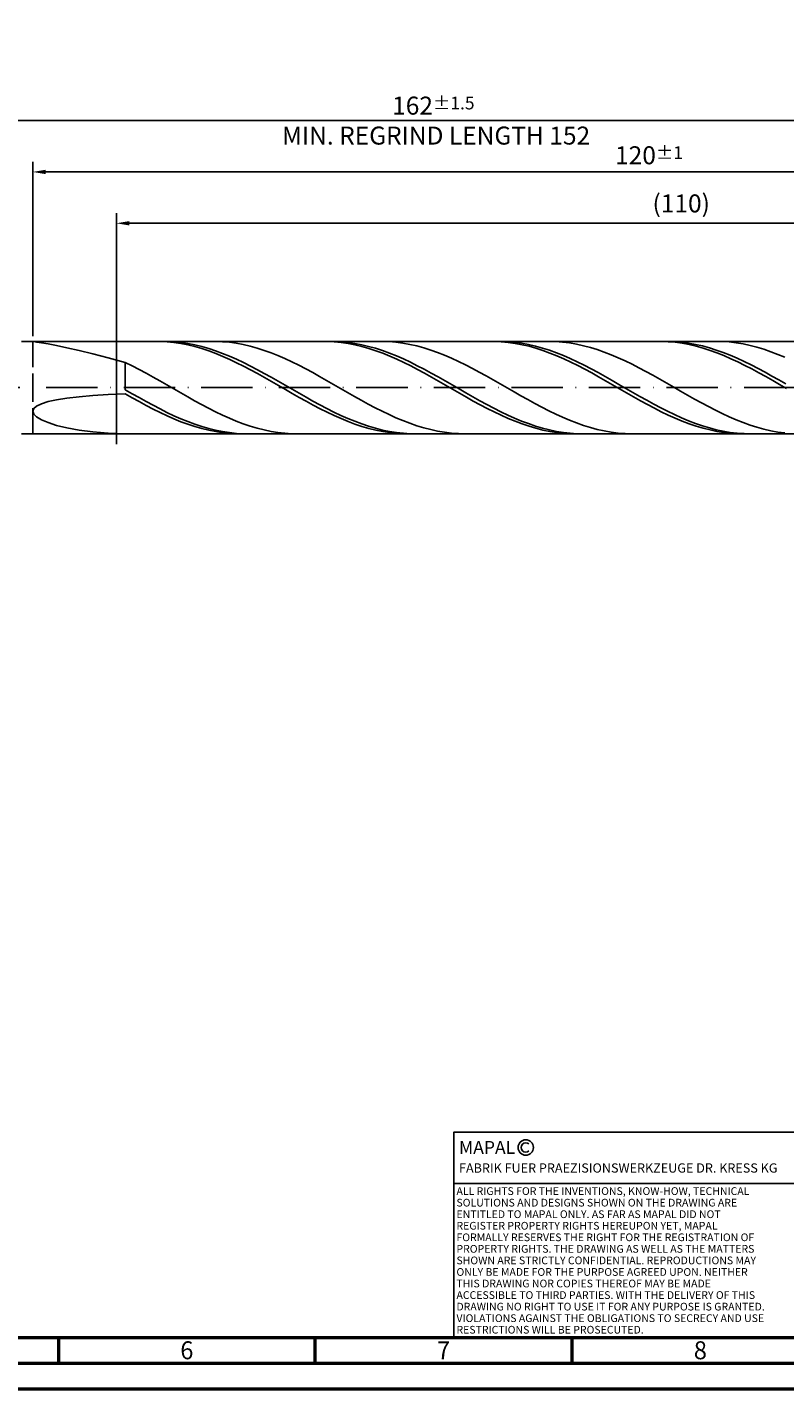
# Model space of a CAD drawing. Units: millimetres. Extents: x -158 to 436, y -196 to 225.
# Drawn here: x 83 to 230, y -195 to 70 of the extents above; entities that cross this region are included whole.
import ezdxf
from ezdxf.enums import TextEntityAlignment as Align

# ---------------------------------------------------------------- set-up
doc = ezdxf.new("R2010")
doc.units = ezdxf.units.MM
doc.linetypes.add('GEN3', pattern=[6.25, 5, -1.25])
doc.linetypes.add('GEN7', pattern=[15, 10, -2.5, 0, -2.5])
doc.layers.get('0').update_dxf_attribs({"linetype": 'CONTINUOUS'})
doc.layers.get('DEFPOINTS').update_dxf_attribs({"linetype": 'CONTINUOUS'})
for name, color, linetype in [('AM_0', 7, 'CONTINUOUS'), ('AM_3', 6, 'GEN3'), ('AM_4', 3, 'CONTINUOUS'), ('AM_5', 3, 'CONTINUOUS'), ('AM_6', 2, 'CONTINUOUS'), ('AM_7', 4, 'GEN7')]:
    doc.layers.add(name, color=color, linetype=linetype)
doc.layers.add('AM_BOR', color=7, linetype='CONTINUOUS', lineweight=50)
doc.styles.get("Standard").update_dxf_attribs({"font": 'ISOCP.SHX'})
doc.dimstyles.get("Standard").update_dxf_attribs({"dimtxt": 3.5, "dimasz": 2.5, "dimexe": 2, "dimexo": 1, "dimgap": 1.5, "dimtad": 1, "dimdsep": 46, "dimtxsty": 'STANDARD', "dimcen": -2, "dimclrt": 2, "dimazin": 2, "dimtp": 0.1, "dimtm": 0.1, "dimtfac": 1, "dimtmove": 0, "dimatfit": 3, "dimfxl": 1, "dimarcsym": 0})

# ---------------------------------------------------------------- blocks, each defined once
blk = doc.blocks.new('A2')
at = {"layer": 'AM_BOR', "color": 1}
for p, q in [((247, 10), (247, 5)), ((297, 5), (297, 10)), ((347, 10), (347, 5))]:
    blk.add_line(p, q, dxfattribs=at)
for points in [[(0, 0), (594, 0), (594, 420), (0, 420)], [(10, 410), (10, 10), (584, 10), (584, 410)]]:
    blk.add_lwpolyline(points, close=True, dxfattribs=at)
at = {"layer": 'AM_BOR', "color": 7}
blk.add_lwpolyline([(5, 5), (589, 5), (589, 415), (5, 415)], close=True, dxfattribs=at)
at = {"layer": 'AM_BOR', "color": 2, "width": 0.964286}
for s, p in [('6', (272, 7.5)), ('7', (322, 7.5)), ('8', (372, 7.5))]:
    blk.add_text(s, height=3.5, dxfattribs=at).set_placement(p, align=Align.MIDDLE_CENTER)
blk = doc.blocks.new('*U15')
at = {"layer": 'AM_0', "linetype": 'Continuous'}
blk.add_line((0, 30), (-70, 30), dxfattribs=at)
at = {"layer": 'AM_0'}
blk.add_lwpolyline([(-70, 0), (0, 0), (0, 40), (-70, 40)], close=True, dxfattribs=at)
at = {"layer": 'AM_4', "linetype": 'Continuous'}
blk.add_circle((-56, 37), 1.5, dxfattribs=at)
blk.add_arc((-56, 37), 0.915, 48.0077, 311.9923, dxfattribs=at)
at = {"layer": 'AM_6', "linetype": 'Continuous'}
for s, height, p in [('MAPAL', 2.5, (-69, 35.75)), ('FABRIK FUER PRAEZISIONSWERKZEUGE DR. KRESS KG', 1.8, (-69, 32.1))]:
    blk.add_text(s, height=height, dxfattribs=at).set_placement(p)
at = {"layer": 'AM_6', "color": 2, "linetype": 'Continuous'}
for s, p in [('ALL RIGHTS FOR THE INVENTIONS, KNOW-HOW, TECHNICAL ', (-69.5, 27.75)), ('SOLUTIONS AND DESIGNS SHOWN ON THE DRAWING ARE ', (-69.5, 25.5)), ('ENTITLED TO MAPAL ONLY. AS FAR AS MAPAL DID NOT ', (-69.5, 23.25)), ('REGISTER PROPERTY RIGHTS HEREUPON YET, MAPAL ', (-69.5, 21)), ('FORMALLY RESERVES THE RIGHT FOR THE REGISTRATION OF ', (-69.5, 18.75)), ('PROPERTY RIGHTS. THE DRAWING AS WELL AS THE MATTERS ', (-69.5, 16.5)), ('SHOWN ARE STRICTLY CONFIDENTIAL. REPRODUCTIONS MAY ', (-69.5, 14.25)), ('ONLY BE MADE FOR THE PURPOSE AGREED UPON. NEITHER ', (-69.5, 12)), ('THIS DRAWING NOR COPIES THEREOF MAY BE MADE ', (-69.5, 9.75)), ('ACCESSIBLE TO THIRD PARTIES. WITH THE DELIVERY OF THIS ', (-69.5, 7.5)), ('DRAWING NO RIGHT TO USE IT FOR ANY PURPOSE IS GRANTED. ', (-69.5, 5.25)), ('VIOLATIONS AGAINST THE OBLIGATIONS TO SECRECY AND USE ', (-69.5, 3)), ('RESTRICTIONS WILL BE PROSECUTED.', (-69.5, 0.75))]:
    blk.add_text(s, height=1.5, dxfattribs=at).set_placement(p)
blk = doc.blocks.new('MAPAL_FRAME-Model')
for name, p in [('A2', (0, 0)), ('*U15', (394, 10))]:
    blk.add_blockref(name, p)
blk = doc.blocks.new('*D47')
at = {"layer": 'AM_5', "color": 0, "lineweight": -2}
for p, q in [((84, 10), (84, 44)), ((324, 1), (324, 44)), ((321.5, 42), (86.5, 42))]:
    blk.add_line(p, q, dxfattribs=at)
at = {"layer": 'AM_5', "color": 0}
for points in [[(86.5, 42.42), (86.5, 41.58), (84, 42)], [(321.5, 41.58), (321.5, 42.42), (324, 42)]]:
    blk.add_solid(points, dxfattribs=at)
at = {"layer": 'DEFPOINTS', "color": 0}
for p in [(84, 42), (84, 9), (324, 0)]:
    blk.add_point(p, dxfattribs=at)
at = {"layer": 'AM_5', "color": 2, "insert": (204, 45.25), "char_height": 3.5, "attachment_point": 5}
blk.add_mtext('120{}{\\H0.71x;\\C3;%%p1}', dxfattribs=at)
blk = doc.blocks.new('*D49')
at = {"layer": 'AM_5', "color": 0, "lineweight": -2}
for p, q in [((0, 7.2), (0, 54)), ((324, 1), (324, 54)), ((321.5, 52), (2.5, 52))]:
    blk.add_line(p, q, dxfattribs=at)
at = {"layer": 'AM_5', "color": 0}
for points in [[(2.5, 52.42), (2.5, 51.58), (0, 52)], [(321.5, 51.58), (321.5, 52.42), (324, 52)]]:
    blk.add_solid(points, dxfattribs=at)
at = {"layer": 'DEFPOINTS', "color": 0}
for p in [(0, 52), (0, 6.2), (324, 0)]:
    blk.add_point(p, dxfattribs=at)
at = {"layer": 'AM_5', "color": 2, "insert": (162, 52), "char_height": 3.5, "attachment_point": 5}
blk.add_mtext('162{}{\\H0.71x;\\C3%%p1.5}\\P MIN. REGRIND LENGTH 152', dxfattribs=at)
blk = doc.blocks.new('*D50')
at = {"layer": 'AM_5', "color": 0, "lineweight": -2}
for p, q in [((100.27, 10), (100.27, 34)), ((317.77, 32), (102.77, 32)), ((320.27, 10), (320.27, 34))]:
    blk.add_line(p, q, dxfattribs=at)
at = {"layer": 'AM_5', "color": 0}
for points in [[(102.77, 32.42), (102.77, 31.58), (100.27, 32)], [(317.77, 31.58), (317.77, 32.42), (320.27, 32)]]:
    blk.add_solid(points, dxfattribs=at)
at = {"layer": 'DEFPOINTS', "color": 0}
for p in [(100.27, 32), (100.27, 9), (320.27, 9)]:
    blk.add_point(p, dxfattribs=at)
at = {"layer": 'AM_5', "color": 2, "insert": (210.27, 35.42), "char_height": 3.5, "attachment_point": 5}
blk.add_mtext('(110)', dxfattribs=at)

msp = doc.modelspace()

# ---------------------------------------------------------------- linework, layer by layer
at = {"layer": 'AM_0'}
for p, q in [((81.8284, 9), (320.2721, 9)), ((84, 8.9991), (84.1873, 8.9667)), ((84.1873, 8.9667), (84.7482, 8.879)), ((84.7482, 8.879), (85.68, 8.7241)), ((85.68, 8.7241), (86.9784, 8.4903)), ((86.9784, 8.4903), (88.6371, 8.166)), ((88.6371, 8.166), (90.6482, 7.7412)), ((108.7786, 8.9904), (107.4229, 8.9925)), ((110.1252, 8.9914), (108.771, 8.9916)), ((110.1344, 8.9202), (108.7786, 8.9904)), ((111.4794, 8.9235), (110.1252, 8.9914)), ((111.4901, 8.7827), (110.1344, 8.9202)), ((112.8336, 8.7882), (111.4794, 8.9235)), ((112.8458, 8.5787), (111.4901, 8.7827)), ((114.1878, 8.5866), (112.8336, 8.7882)), ((114.2015, 8.31), (112.8458, 8.5787)), ((115.5421, 8.3203), (114.1878, 8.5866)), ((115.5573, 7.9783), (114.2015, 8.31)), ((116.8963, 7.9912), (115.5421, 8.3203)), ((116.913, 7.5864), (115.5573, 7.9783)), ((118.2505, 7.6019), (116.8963, 7.9912)), ((119.5753, 8.9968), (118.2234, 8.9839)), ((120.9273, 8.942), (119.5753, 8.9968)), ((122.2792, 8.82), (120.9273, 8.942)), ((123.6312, 8.6318), (122.2792, 8.82)), ((124.9831, 8.3786), (123.6312, 8.6318)), ((126.3351, 8.0625), (124.9831, 8.3786)), ((127.687, 7.6857), (126.3351, 8.0625)), ((141.3161, 8.9931), (139.9604, 8.9897)), ((142.6262, 8.9947), (141.272, 8.9875)), ((142.6718, 8.9285), (141.3161, 8.9931)), ((143.9804, 8.9341), (142.6262, 8.9947)), ((144.0275, 8.7965), (142.6718, 8.9285)), ((145.3346, 8.8061), (143.9804, 8.9341)), ((145.3833, 8.5979), (144.0275, 8.7965)), ((146.6888, 8.6117), (145.3346, 8.8061)), ((146.739, 8.3343), (145.3833, 8.5979)), ((148.043, 8.3524), (146.6888, 8.6117)), ((148.0947, 8.0078), (146.739, 8.3343)), ((149.3972, 8.03), (148.043, 8.3524)), ((149.4505, 7.6207), (148.0947, 8.0078)), ((150.7514, 7.6471), (149.3972, 8.03)), ((152.0221, 8.9991), (150.6701, 8.9762)), ((153.374, 8.9544), (152.0221, 8.9991)), ((154.726, 8.8425), (153.374, 8.9544)), ((156.0779, 8.664), (154.726, 8.8425)), ((157.4299, 8.4204), (156.0779, 8.664)), ((158.7818, 8.1135), (157.4299, 8.4204)), ((160.1338, 7.7457), (158.7818, 8.1135)), ((173.8535, 8.9954), (172.4978, 8.9864)), ((175.1271, 8.9972), (173.7729, 8.9826)), ((175.2093, 8.9364), (173.8535, 8.9954)), ((176.4813, 8.944), (175.1271, 8.9972)), ((176.565, 8.8098), (175.2093, 8.9364)), ((177.8355, 8.8233), (176.4813, 8.944)), ((177.9207, 8.6166), (176.565, 8.8098)), ((179.1897, 8.6361), (177.8355, 8.8233)), ((179.2764, 8.3583), (177.9207, 8.6166)), ((180.5439, 8.3837), (179.1897, 8.6361)), ((180.6322, 8.0368), (179.2764, 8.3583)), ((181.8981, 8.0681), (180.5439, 8.3837)), ((181.9879, 7.6546), (180.6322, 8.0368)), ((183.2523, 7.6917), (181.8981, 8.0681)), ((184.4688, 9), (183.1169, 8.9669)), ((185.8208, 8.9654), (184.4688, 9)), ((187.1727, 8.8634), (185.8208, 8.9654)), ((188.5247, 8.6948), (187.1727, 8.8634)), ((189.8766, 8.4608), (188.5247, 8.6948)), ((191.2286, 8.1632), (189.8766, 8.4608)), ((192.5805, 7.8043), (191.2286, 8.1632)), ((206.391, 8.9972), (205.0353, 8.9827)), ((207.628, 8.999), (206.2738, 8.9769)), ((207.7467, 8.9437), (206.391, 8.9972)), ((208.9822, 8.9531), (207.628, 8.999)), ((209.1024, 8.8227), (207.7467, 8.9437)), ((210.3364, 8.8397), (208.9822, 8.9531)), ((210.4582, 8.6349), (209.1024, 8.8227)), ((211.6906, 8.6597), (210.3364, 8.8397)), ((211.8139, 8.3818), (210.4582, 8.6349)), ((213.0448, 8.4143), (211.6906, 8.6597)), ((213.1696, 8.0654), (211.8139, 8.3818)), ((214.399, 8.1055), (213.0448, 8.4143)), ((214.5254, 7.6881), (213.1696, 8.0654)), ((215.7532, 7.7355), (214.399, 8.1055)), ((218.2676, 8.9748), (216.9156, 8.9994)), ((219.6195, 8.8829), (218.2676, 8.9748)), ((220.9714, 8.7241), (219.6195, 8.8829)), ((222.3234, 8.4998), (220.9714, 8.7241)), ((223.6753, 8.2116), (222.3234, 8.4998)), ((225.0273, 7.8616), (223.6753, 8.2116)), ((90.6482, 7.7412), (93.002, 7.2074)), ((93.002, 7.2074), (95.6874, 6.5586)), ((95.6874, 6.5586), (98.6915, 5.7923)), ((98.6915, 5.7923), (102, 4.9096)), ((118.2687, 7.1372), (116.913, 7.5864)), ((119.6047, 7.1552), (118.2505, 7.6019)), ((119.6245, 6.634), (118.2687, 7.1372)), ((120.9589, 6.6546), (119.6047, 7.1552)), ((120.9802, 6.0806), (119.6245, 6.634)), ((122.3131, 6.1038), (120.9589, 6.6546)), ((122.3359, 5.4813), (120.9802, 6.0806)), ((123.6673, 5.5069), (122.3131, 6.1038)), ((123.6916, 4.8405), (122.3359, 5.4813)), ((125.0215, 4.8685), (123.6673, 5.5069)), ((129.039, 7.2512), (127.687, 7.6857)), ((130.3909, 6.7622), (129.039, 7.2512)), ((131.7429, 6.2223), (130.3909, 6.7622)), ((133.0948, 5.6357), (131.7429, 6.2223)), ((134.4468, 5.0067), (133.0948, 5.6357)), ((150.8062, 7.176), (149.4505, 7.6207)), ((152.1056, 7.2065), (150.7514, 7.6471)), ((152.1619, 6.6771), (150.8062, 7.176)), ((153.4598, 6.7116), (152.1056, 7.2065)), ((153.5176, 6.1277), (152.1619, 6.6771)), ((154.814, 6.1661), (153.4598, 6.7116)), ((154.8734, 5.5319), (153.5176, 6.1277)), ((156.1682, 5.574), (154.814, 6.1661)), ((156.2291, 4.8944), (154.8734, 5.5319)), ((157.5224, 4.9399), (156.1682, 5.574)), ((161.4857, 7.3196), (160.1338, 7.7457)), ((162.8377, 6.8384), (161.4857, 7.3196)), ((164.1896, 6.3059), (162.8377, 6.8384)), ((165.5416, 5.726), (164.1896, 6.3059)), ((166.8935, 5.103), (165.5416, 5.726)), ((183.3436, 7.2145), (181.9879, 7.6546)), ((184.6065, 7.2572), (183.2523, 7.6917)), ((184.6994, 6.7199), (183.3436, 7.2145)), ((185.9607, 6.768), (184.6065, 7.2572)), ((186.0551, 6.1744), (184.6994, 6.7199)), ((187.3149, 6.2278), (185.9607, 6.768)), ((187.4108, 5.5823), (186.0551, 6.1744)), ((188.6691, 5.6406), (187.3149, 6.2278)), ((188.7665, 4.948), (187.4108, 5.5823)), ((190.0233, 5.0108), (188.6691, 5.6406)), ((193.9325, 7.3867), (192.5805, 7.8043)), ((195.2844, 6.9135), (193.9325, 7.3867)), ((196.6364, 6.3884), (195.2844, 6.9135)), ((197.9883, 5.8153), (196.6364, 6.3884)), ((199.3403, 5.1985), (197.9883, 5.8153)), ((215.8811, 7.2526), (214.5254, 7.6881)), ((217.1074, 7.3073), (215.7532, 7.7355)), ((217.2368, 6.7623), (215.8811, 7.2526)), ((218.4616, 6.8238), (217.1074, 7.3073)), ((218.5925, 6.2209), (217.2368, 6.7623)), ((219.8159, 6.289), (218.4616, 6.8238)), ((219.9483, 5.6324), (218.5925, 6.2209)), ((221.1701, 5.7067), (219.8159, 6.289)), ((221.304, 5.0014), (219.9483, 5.6324)), ((222.5243, 5.0813), (221.1701, 5.7067)), ((226.3792, 7.4526), (225.0273, 7.8616)), ((227.7312, 6.9875), (226.3792, 7.4526)), ((229.0831, 6.4699), (227.7312, 6.9875)), ((230.4351, 5.9037), (229.0831, 6.4699)), ((103.3519, 4.2378), (102, 4.9096)), ((102, -0.4139), (102, 4.9096)), ((104.7039, 3.5341), (103.3519, 4.2378)), ((106.0558, 2.8039), (104.7039, 3.5341)), ((107.4078, 2.0525), (106.0558, 2.8039)), ((125.0474, 4.1632), (123.6916, 4.8405)), ((126.3757, 4.1934), (125.0215, 4.8685)), ((126.4031, 3.4544), (125.0474, 4.1632)), ((127.7299, 3.4866), (126.3757, 4.1934)), ((127.7588, 2.7195), (126.4031, 3.4544)), ((129.0841, 2.7536), (127.7299, 3.4866)), ((129.1145, 1.964), (127.7588, 2.7195)), ((130.4383, 1.9998), (129.0841, 2.7536)), ((135.7987, 4.3401), (134.4468, 5.0067)), ((137.1507, 3.6408), (135.7987, 4.3401)), ((138.5026, 2.9142), (137.1507, 3.6408)), ((139.8546, 2.1657), (138.5026, 2.9142)), ((157.5848, 4.2199), (156.2291, 4.8944)), ((158.8766, 4.2685), (157.5224, 4.9399)), ((158.9405, 3.5134), (157.5848, 4.2199)), ((160.2308, 3.565), (158.8766, 4.2685)), ((160.2963, 2.7804), (158.9405, 3.5134)), ((161.585, 2.8345), (160.2308, 3.565)), ((161.652, 2.0264), (160.2963, 2.7804)), ((162.9392, 2.0827), (161.585, 2.8345)), ((168.2455, 4.4417), (166.8935, 5.103)), ((169.5974, 3.747), (168.2455, 4.4417)), ((170.9494, 3.0241), (169.5974, 3.747)), ((172.3013, 2.2785), (170.9494, 3.0241)), ((190.1223, 4.2763), (188.7665, 4.948)), ((191.3775, 4.3433), (190.0233, 5.0108)), ((191.478, 3.5723), (190.1223, 4.2763)), ((192.7317, 3.643), (191.3775, 4.3433)), ((192.8337, 2.8413), (191.478, 3.5723)), ((194.086, 2.9152), (192.7317, 3.643)), ((194.1894, 2.0888), (192.8337, 2.8413)), ((195.4402, 2.1655), (194.086, 2.9152)), ((200.6922, 4.5426), (199.3403, 5.1985)), ((202.0442, 3.8525), (200.6922, 4.5426)), ((203.3961, 3.1335), (202.0442, 3.8525)), ((204.7481, 2.3909), (203.3961, 3.1335)), ((222.6597, 4.3326), (221.304, 5.0014)), ((223.8785, 4.4177), (222.5243, 5.0813)), ((224.0154, 3.631), (222.6597, 4.3326)), ((225.2327, 3.7207), (223.8785, 4.4177)), ((225.3712, 2.902), (224.0154, 3.631)), ((226.5869, 2.9956), (225.2327, 3.7207)), ((226.7269, 2.151), (225.3712, 2.902)), ((227.9411, 2.248), (226.5869, 2.9956)), ((108.7597, 1.2858), (107.4078, 2.0525)), ((110.1117, 0.5094), (108.7597, 1.2858)), ((111.4636, -0.2708), (110.1117, 0.5094)), ((130.4703, 1.1937), (129.1145, 1.964)), ((131.7925, 1.2309), (130.4383, 1.9998)), ((131.826, 0.4143), (130.4703, 1.1937)), ((133.1467, 0.4527), (131.7925, 1.2309)), ((133.1817, -0.3682), (131.826, 0.4143)), ((134.5009, -0.3288), (133.1467, 0.4527)), ((141.2065, 1.4009), (139.8546, 2.1657)), ((142.5584, 0.6256), (141.2065, 1.4009)), ((143.9104, -0.1545), (142.5584, 0.6256)), ((163.0077, 1.2571), (161.652, 2.0264)), ((164.2934, 1.3152), (162.9392, 2.0827)), ((164.3635, 0.4783), (163.0077, 1.2571)), ((165.6476, 0.5377), (164.2934, 1.3152)), ((165.7192, -0.3042), (164.3635, 0.4783)), ((167.0018, -0.2438), (165.6476, 0.5377)), ((173.6533, 1.5158), (172.3013, 2.2785)), ((175.0052, 0.7416), (173.6533, 1.5158)), ((176.3572, -0.0381), (175.0052, 0.7416)), ((195.5452, 1.3205), (194.1894, 2.0888)), ((196.7944, 1.3994), (195.4402, 2.1655)), ((196.9009, 0.5422), (195.5452, 1.3205)), ((198.1486, 0.6227), (196.7944, 1.3994)), ((198.2566, -0.2402), (196.9009, 0.5422)), ((199.5028, -0.1586), (198.1486, 0.6227)), ((206.1, 1.6304), (204.7481, 2.3909)), ((207.452, 0.8576), (206.1, 1.6304)), ((208.8039, 0.0784), (207.452, 0.8576)), ((210.1559, -0.7015), (208.8039, 0.0784)), ((228.0826, 1.3838), (226.7269, 2.151)), ((229.2953, 1.4834), (227.9411, 2.248)), ((229.4384, 0.6061), (228.0826, 1.3838)), ((230.6495, 0.7076), (229.2953, 1.4834)), ((230.7941, -0.1761), (229.4384, 0.6061)), ((86.9784, -2.7354), (88.6371, -2.3684)), ((88.6371, -2.3684), (90.6482, -2.0468)), ((90.6482, -2.0468), (93.002, -1.7709)), ((93.002, -1.7709), (95.6874, -1.5404)), ((95.6874, -1.5404), (98.6915, -1.3544)), ((98.6915, -1.3544), (102, -1.2114)), ((103.3542, -1.1924), (102, -0.4139)), ((103.3557, -1.9814), (102, -1.2114)), ((104.7084, -1.9619), (103.3542, -1.1924)), ((104.7115, -2.7365), (103.3557, -1.9814)), ((106.0626, -2.7166), (104.7084, -1.9619)), ((112.8156, -1.049), (111.4636, -0.2708)), ((114.1675, -1.8194), (112.8156, -1.049)), ((115.5195, -2.576), (114.1675, -1.8194)), ((116.8714, -3.3133), (115.5195, -2.576)), ((134.5375, -1.1479), (133.1817, -0.3682)), ((135.8551, -1.108), (134.5009, -0.3288)), ((135.8932, -1.9189), (134.5375, -1.1479)), ((137.2093, -1.8787), (135.8551, -1.108)), ((137.2489, -2.6754), (135.8932, -1.9189)), ((138.5635, -2.6353), (137.2093, -1.8787)), ((139.9177, -3.372), (138.5635, -2.6353)), ((145.2623, -0.9333), (143.9104, -0.1545)), ((146.6143, -1.7052), (145.2623, -0.9333)), ((147.9662, -2.4642), (146.6143, -1.7052)), ((149.3182, -3.2048), (147.9662, -2.4642)), ((167.0749, -1.0843), (165.7192, -0.3042)), ((168.3561, -1.0234), (167.0018, -0.2438)), ((168.4306, -1.8563), (167.0749, -1.0843)), ((169.7103, -1.7954), (168.3561, -1.0234)), ((169.7864, -2.6142), (168.4306, -1.8563)), ((171.0645, -2.5538), (169.7103, -1.7954)), ((171.1421, -3.3523), (169.7864, -2.6142)), ((172.4187, -3.2929), (171.0645, -2.5538)), ((177.7091, -0.8175), (176.3572, -0.0381)), ((179.0611, -1.5908), (177.7091, -0.8175)), ((180.413, -2.3521), (179.0611, -1.5908)), ((181.7649, -3.0957), (180.413, -2.3521)), ((199.6124, -1.0207), (198.2566, -0.2402)), ((200.857, -0.9388), (199.5028, -0.1586)), ((200.9681, -1.7936), (199.6124, -1.0207)), ((202.2112, -1.7119), (200.857, -0.9388)), ((202.3238, -2.5528), (200.9681, -1.7936)), ((203.5654, -2.472), (202.2112, -1.7119)), ((203.6795, -3.2928), (202.3238, -2.5528)), ((204.9196, -3.2135), (203.5654, -2.472)), ((211.5078, -1.476), (210.1559, -0.7015)), ((212.8598, -2.2395), (211.5078, -1.476)), ((214.2117, -2.9861), (212.8598, -2.2395)), ((84, -4.6081), (84.1873, -4.0873)), ((84, -4.6081), (84.1873, -5.1532)), ((84.1873, -4.0873), (84.7482, -3.5981)), ((84.1873, -5.1532), (84.7482, -5.7133)), ((84.7482, -3.5981), (85.68, -3.1461)), ((85.68, -3.1461), (86.9784, -2.7354)), ((106.0672, -3.4709), (104.7115, -2.7365)), ((107.4168, -3.4508), (106.0626, -2.7166)), ((107.4229, -4.179), (106.0672, -3.4709)), ((108.771, -4.1589), (107.4168, -3.4508)), ((108.7786, -4.8556), (107.4229, -4.179)), ((110.1252, -4.8358), (108.771, -4.1589)), ((110.1344, -5.4955), (108.7786, -4.8556)), ((111.4794, -5.4761), (110.1252, -4.8358)), ((118.2234, -4.0256), (116.8714, -3.3133)), ((119.5753, -4.7077), (118.2234, -4.0256)), ((120.9273, -5.3545), (119.5753, -4.7077)), ((138.6046, -3.4117), (137.2489, -2.6754)), ((139.9604, -4.1222), (138.6046, -3.4117)), ((141.272, -4.0833), (139.9177, -3.372)), ((141.3161, -4.8015), (139.9604, -4.1222)), ((142.6262, -4.7637), (141.272, -4.0833)), ((142.6718, -5.4446), (141.3161, -4.8015)), ((143.9804, -5.4083), (142.6262, -4.7637)), ((150.6701, -3.9212), (149.3182, -3.2048)), ((152.0221, -4.6081), (150.6701, -3.9212)), ((153.374, -5.2604), (152.0221, -4.6081)), ((154.726, -5.8732), (153.374, -5.2604)), ((172.4978, -4.0652), (171.1421, -3.3523)), ((173.7729, -4.0072), (172.4187, -3.2929)), ((173.8535, -4.7473), (172.4978, -4.0652)), ((175.1271, -4.6913), (173.7729, -4.0072)), ((175.2093, -5.3935), (173.8535, -4.7473)), ((176.4813, -5.34), (175.1271, -4.6913)), ((183.1169, -3.8161), (181.7649, -3.0957)), ((184.4688, -4.5078), (183.1169, -3.8161)), ((185.8208, -5.1656), (184.4688, -4.5078)), ((187.1727, -5.7845), (185.8208, -5.1656)), ((205.0353, -4.0079), (203.6795, -3.2928)), ((206.2738, -3.9308), (204.9196, -3.2135)), ((206.391, -4.6927), (205.0353, -4.0079)), ((207.628, -4.6184), (206.2738, -3.9308)), ((207.7467, -5.3421), (206.391, -4.6927)), ((208.9822, -5.2712), (207.628, -4.6184)), ((210.3364, -5.8843), (208.9822, -5.2712)), ((215.5637, -3.7103), (214.2117, -2.9861)), ((216.9156, -4.4066), (215.5637, -3.7103)), ((218.2676, -5.0698), (216.9156, -4.4066)), ((219.6195, -5.6949), (218.2676, -5.0698)), ((84.7482, -5.7133), (85.68, -6.277)), ((85.68, -6.277), (86.9784, -6.831)), ((86.9784, -6.831), (88.6371, -7.3598)), ((88.6371, -7.3598), (90.6482, -7.8462)), ((90.6482, -7.8462), (93.002, -8.2717)), ((111.4901, -6.0938), (110.1344, -5.4955)), ((112.8336, -6.0751), (111.4794, -5.4761)), ((112.8458, -6.646), (111.4901, -6.0938)), ((114.1878, -6.6284), (112.8336, -6.0751)), ((114.2015, -7.1481), (112.8458, -6.646)), ((115.5421, -7.1316), (114.1878, -6.6284)), ((115.5573, -7.596), (114.2015, -7.1481)), ((116.8963, -7.581), (115.5421, -7.1316)), ((116.913, -7.9866), (115.5573, -7.596)), ((118.2505, -7.9733), (116.8963, -7.581)), ((122.2792, -5.9609), (120.9273, -5.3545)), ((123.6312, -6.5226), (122.2792, -5.9609)), ((124.9831, -7.0352), (123.6312, -6.5226)), ((126.3351, -7.495), (124.9831, -7.0352)), ((127.687, -7.8984), (126.3351, -7.495)), ((129.039, -8.2424), (127.687, -7.8984)), ((144.0275, -6.0465), (142.6718, -5.4446)), ((145.3346, -6.012), (143.9804, -5.4083)), ((145.3833, -6.6027), (144.0275, -6.0465)), ((146.6888, -6.5705), (145.3346, -6.012)), ((146.739, -7.109), (145.3833, -6.6027)), ((148.043, -7.0793), (146.6888, -6.5705)), ((148.0947, -7.5615), (146.739, -7.109)), ((149.3972, -7.5348), (148.043, -7.0793)), ((149.4505, -7.9569), (148.0947, -7.5615)), ((150.7514, -7.9334), (149.3972, -7.5348)), ((152.1056, -8.2722), (150.7514, -7.9334)), ((156.0779, -6.4418), (154.726, -5.8732)), ((157.4299, -6.962), (156.0779, -6.4418)), ((158.7818, -7.4299), (157.4299, -6.962)), ((160.1338, -7.8419), (158.7818, -7.4299)), ((161.4857, -8.195), (160.1338, -7.8419)), ((176.565, -5.9989), (175.2093, -5.3935)), ((177.8355, -5.9484), (176.4813, -5.34)), ((177.9207, -6.559), (176.565, -5.9989)), ((179.1897, -6.512), (177.8355, -5.9484)), ((179.2764, -7.0695), (177.9207, -6.559)), ((180.5439, -7.0264), (179.1897, -6.512)), ((180.6322, -7.5266), (179.2764, -7.0695)), ((181.8981, -7.4879), (180.5439, -7.0264)), ((181.9879, -7.9267), (180.6322, -7.5266)), ((183.2523, -7.8929), (181.8981, -7.4879)), ((183.3436, -8.267), (181.9879, -7.9267)), ((184.6065, -8.2383), (183.2523, -7.8929)), ((188.5247, -6.36), (187.1727, -5.7845)), ((189.8766, -6.8877), (188.5247, -6.36)), ((191.2286, -7.3636), (189.8766, -6.8877)), ((192.5805, -7.7841), (191.2286, -7.3636)), ((193.9325, -8.1462), (192.5805, -7.7841)), ((209.1024, -5.951), (207.7467, -5.3421)), ((210.4582, -6.515), (209.1024, -5.951)), ((211.6906, -6.4529), (210.3364, -5.8843)), ((211.8139, -7.0297), (210.4582, -6.515)), ((213.0448, -6.9729), (211.6906, -6.4529)), ((213.1696, -7.4913), (211.8139, -7.0297)), ((214.399, -7.4403), (213.0448, -6.9729)), ((214.5254, -7.8962), (213.1696, -7.4913)), ((215.7532, -7.8516), (214.399, -7.4403)), ((215.8811, -8.2415), (214.5254, -7.8962)), ((217.1074, -8.2037), (215.7532, -7.8516)), ((220.9714, -6.2771), (219.6195, -5.6949)), ((222.3234, -6.8122), (220.9714, -6.2771)), ((223.6753, -7.296), (222.3234, -6.8122)), ((225.0273, -7.7251), (223.6753, -7.296)), ((226.3792, -8.096), (225.0273, -7.7251)), ((93.002, -8.2717), (95.6874, -8.6168)), ((95.6874, -8.6168), (98.6915, -8.8616)), ((98.6915, -8.8616), (102, -8.9872)), ((102, -9), (102, -8.9872)), ((118.2687, -8.3168), (116.913, -7.9866)), ((119.6047, -8.3054), (118.2505, -7.9733)), ((119.6245, -8.5841), (118.2687, -8.3168)), ((120.9589, -8.5749), (119.6047, -8.3054)), ((120.9802, -8.7866), (119.6245, -8.5841)), ((122.3131, -8.7797), (120.9589, -8.5749)), ((122.3359, -8.9226), (120.9802, -8.7866)), ((123.6673, -8.9183), (122.3131, -8.7797)), ((123.6916, -8.9912), (122.3359, -8.9226)), ((125.0215, -8.9897), (123.6673, -8.9183)), ((130.3909, -8.5245), (129.039, -8.2424)), ((131.7429, -8.7425), (130.3909, -8.5245)), ((133.0948, -8.8948), (131.7429, -8.7425)), ((134.4468, -8.9802), (133.0948, -8.8948)), ((150.8062, -8.2921), (149.4505, -7.9569)), ((152.1619, -8.5647), (150.8062, -8.2921)), ((153.4598, -8.5487), (152.1056, -8.2722)), ((153.5176, -8.7725), (152.1619, -8.5647)), ((154.814, -8.7606), (153.4598, -8.5487)), ((154.8734, -8.914), (153.5176, -8.7725)), ((156.1682, -8.9065), (154.814, -8.7606)), ((156.2291, -8.9881), (154.8734, -8.914)), ((157.5224, -8.9852), (156.1682, -8.9065)), ((162.8377, -8.4864), (161.4857, -8.195)), ((164.1896, -8.7141), (162.8377, -8.4864)), ((165.5416, -8.8763), (164.1896, -8.7141)), ((166.8935, -8.9717), (165.5416, -8.8763)), ((184.6994, -8.5448), (183.3436, -8.267)), ((185.9607, -8.5217), (184.6065, -8.2383)), ((186.0551, -8.758), (184.6994, -8.5448)), ((187.3149, -8.7407), (185.9607, -8.5217)), ((187.4108, -8.9049), (186.0551, -8.758)), ((188.6691, -8.8938), (187.3149, -8.7407)), ((188.7665, -8.9846), (187.4108, -8.9049)), ((190.0233, -8.9799), (188.6691, -8.8938)), ((195.2844, -8.447), (193.9325, -8.1462)), ((196.6364, -8.6843), (195.2844, -8.447)), ((197.9883, -8.8563), (196.6364, -8.6843)), ((199.3403, -8.9618), (197.9883, -8.8563)), ((200.6922, -8.9999), (199.3403, -8.9618)), ((217.2368, -8.5244), (215.8811, -8.2415)), ((218.4616, -8.4939), (217.1074, -8.2037)), ((218.5925, -8.743), (217.2368, -8.5244)), ((219.8159, -8.72), (218.4616, -8.4939)), ((219.9483, -8.8954), (218.5925, -8.743)), ((221.1701, -8.8804), (219.8159, -8.72)), ((221.304, -8.9806), (219.9483, -8.8954)), ((222.5243, -8.9738), (221.1701, -8.8804)), ((227.7312, -8.4061), (226.3792, -8.096)), ((229.0831, -8.653), (227.7312, -8.4061)), ((230.4351, -8.8349), (229.0831, -8.653))]:
    msp.add_line(p, q, dxfattribs=at)
at = {"layer": 'AM_0', "extrusion": (0, 0, -1)}
msp.add_line((81.8284, -9), (320.2721, -9), dxfattribs=at)
at = {"layer": 'AM_3'}
for p, q in [((100.2721, 11), (100.2721, -11)), ((84, 9), (84, 0))]:
    msp.add_line(p, q, dxfattribs=at)
at = {"layer": 'AM_3', "extrusion": (0, 0, -1)}
for p, q in [((100.2721, -11), (100.2721, 11)), ((84, -9), (84, 0))]:
    msp.add_line(p, q, dxfattribs=at)
at = {"layer": 'AM_7'}
msp.add_line((-4, 0), (328, 0), dxfattribs=at)

# ---------------------------------------------------------------- block references
at = {"layer": 'AM_0'}
msp.add_blockref('MAPAL_FRAME-Model', (-158, -195), dxfattribs=at)

# ---------------------------------------------------------------- dimensions: what is measured, and where the dimension line sits
at = {"layer": 'AM_5'}
for base, p1, p2, text, picture, middle in [((0, 52), (324, 0), (0, 6.2), '<>{}{\\H0.71x;\\C3%%p1.5}\\X MIN. REGRIND LENGTH 152', '*D49', (162, 52)), ((84, 42), (324, 0), (84, 9), '<>{}{\\H0.71x;\\C3;%%p1}', '*D47', (204, 42)), ((100.2721, 32), (320.2721, 9), (100.2721, 9), '(110)', '*D50', (210.2721, 32))]:
    dim = msp.add_linear_dim(base=base, p1=p1, p2=p2, text=text, dimstyle='STANDARD', override={"dimdec": 3, "dimlfac": 0.5, "dimtp": 0.01}, dxfattribs=at)
    dim.commit()
    dim.dimension.update_dxf_attribs({"geometry": picture, "text_midpoint": middle, "dimtype": 160})

doc.saveas('drawing.dxf')
